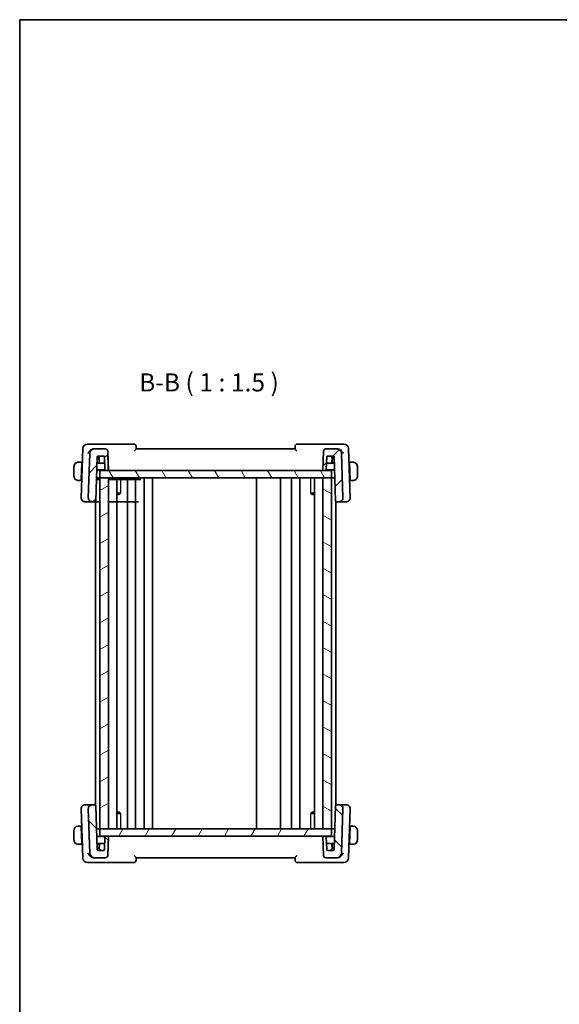
# Model space of a CAD drawing. Units: millimetres. Extents: x 22 to 2408, y 12 to 434.
# Drawn here: x 618 to 730, y 229 to 434 of the extents above; entities that cross this region are included whole.
import ezdxf

# ---------------------------------------------------------------- set-up
doc = ezdxf.new("R2010")
doc.units = ezdxf.units.MM
doc.header["$LTSCALE"] = 1.5
for name, color, linetype, lineweight in [('Border (ISO)', 7, 'Continuous', 35), ('Hatch (ISO)', 1, 'Continuous', 18), ('Symbol (ISO)', 7, 'Continuous', 18), ('Visible (ISO)', 7, 'Continuous', 35), ('Visible Narrow (ISO)', 7, 'Continuous', 25)]:
    doc.layers.add(name, color=color, linetype=linetype, lineweight=lineweight)
doc.styles.add('Note Text (TK)', font='txt')

# ---------------------------------------------------------------- blocks, each defined once
blk = doc.blocks.new('図面枠 tk図枠')
at = {"layer": 'Border (ISO)'}
for q in [(405.5, 289), (14.5, 8)]:
    blk.add_line((14.5, 289), q, dxfattribs=at)

msp = doc.modelspace()

# ---------------------------------------------------------------- hatches: boundary and pattern name
at = {"layer": 'Hatch (ISO)'}
h = msp.add_hatch(dxfattribs=at)
h.set_pattern_fill('ANSI31', color=256, scale=38.1, style=0)
h.set_pattern_definition([(45, (596.5, 5e-14), (-3.367596, 3.367596), [])])
edge = h.paths.add_edge_path()
edge.add_ellipse((636.0427, 343.8098), major_axis=(0.3597, -0.3473), ratio=1, start_angle=46, end_angle=134)
edge.add_line((636.0427, 344.3098), (633.8325, 344.3098))
edge.add_ellipse((633.8325, 343.3098), major_axis=(0.7193, 0.6947), ratio=1, start_angle=46, end_angle=134)
edge.add_line((632.8331, 343.3447), (632.5116, 334.1377))
edge.add_ellipse((633.3111, 334.1098), major_axis=(-0.5755, -0.5557), ratio=1, start_angle=314, end_angle=406)
edge.add_line((633.3111, 333.3098), (633.8578, 333.3098))
edge.add_ellipse((633.8578, 333.5098), major_axis=(0.1439, 0.1389), ratio=1, start_angle=226, end_angle=314)
edge.add_line((634.0577, 333.5028), (634.3759, 342.6168))
edge.add_ellipse((634.5758, 342.6098), major_axis=(-0.1439, -0.1389), ratio=1, start_angle=226, end_angle=314, ccw=False)
edge.add_line((634.5758, 342.8098), (635.6895, 342.8098))
edge.add_ellipse((635.6895, 342.6098), major_axis=(0.1439, -0.1389), ratio=1, start_angle=46, end_angle=134, ccw=False)
edge.add_line((635.8894, 342.6168), (635.9807, 340.0028))
edge.add_ellipse((636.1806, 340.0098), major_axis=(-0.1439, 0.1389), ratio=1, start_angle=46, end_angle=134)
edge.add_line((636.1806, 339.8098), (636.6827, 339.8098))
edge.add_line((636.6827, 339.8098), (636.5424, 343.8273))
edge = h.paths.add_edge_path()
edge.add_ellipse((681.9227, 343.8098), major_axis=(-0.3597, -0.3473), ratio=1, start_angle=226, end_angle=314)
edge.add_line((681.423, 343.8273), (681.2827, 339.8098))
edge.add_line((681.2827, 339.8098), (681.7848, 339.8098))
edge.add_ellipse((681.7848, 340.0098), major_axis=(0.1439, 0.1389), ratio=1, start_angle=226, end_angle=314)
edge.add_line((681.9846, 340.0028), (682.0759, 342.6168))
edge.add_ellipse((682.2758, 342.6098), major_axis=(-0.1439, -0.1389), ratio=1, start_angle=226, end_angle=314, ccw=False)
edge.add_line((682.2758, 342.8098), (683.3895, 342.8098))
edge.add_ellipse((683.3895, 342.6098), major_axis=(0.1439, -0.1389), ratio=1, start_angle=46, end_angle=134, ccw=False)
edge.add_line((683.5894, 342.6168), (683.9077, 333.5028))
edge.add_ellipse((684.1076, 333.5098), major_axis=(-0.1439, 0.1389), ratio=1, start_angle=46, end_angle=134)
edge.add_line((684.1076, 333.3098), (684.6542, 333.3098))
edge.add_ellipse((684.6542, 334.1098), major_axis=(0.5755, -0.5557), ratio=1, start_angle=314, end_angle=406)
edge.add_line((685.4538, 334.1377), (685.1322, 343.3447))
edge.add_ellipse((684.1329, 343.3098), major_axis=(-0.7193, 0.6947), ratio=1, start_angle=226, end_angle=314)
edge.add_line((684.1329, 344.3098), (681.9227, 344.3098))
h = msp.add_hatch(dxfattribs=at)
h.set_pattern_fill('ANSI31', color=256, scale=38.1, angle=75.000175, style=0)
h.set_pattern_definition([(120.0002, (596.5, 5e-14), (-4.12444, -2.38126), [])])
h.paths.add_polyline_path([(683.0827, 338.3098), (683.0827, 339.8098), (681.7848, 339.8098), (681.2827, 339.8098), (636.6827, 339.8098), (636.1806, 339.8098), (634.8827, 339.8098), (634.8827, 338.3098), (634.8827, 338.3098), (636.6827, 338.3098), (681.2831, 338.3098)])
h = msp.add_hatch(dxfattribs=at)
h.set_pattern_fill('ANSI31', color=256, scale=38.1, angle=-14.999978, style=0)
h.set_pattern_definition([(30, (596.5, 5e-14), (-2.38125, 4.124445), [])])
h.paths.add_polyline_path([(636.6827, 265.3098), (636.6827, 338.3098), (634.8827, 338.3098), (634.8827, 265.3098)])
h = msp.add_hatch(dxfattribs=at)
h.set_pattern_fill('ANSI31', color=256, scale=38.1, angle=105.000246, style=0)
h.set_pattern_definition([(150.0002, (596.5, 5e-14), (-2.38123, -4.124456), [])])
h.paths.add_polyline_path([(681.2831, 338.3098), (681.2831, 265.3098), (683.0827, 265.3098), (683.0831, 265.3098), (683.0831, 338.3098), (683.0827, 338.3098)])
h = msp.add_hatch(dxfattribs=at)
h.set_pattern_fill('ANSI31', color=256, scale=38.1, angle=90.00021, style=0)
h.set_pattern_definition([(135.0002, (596.5, 5e-14), (-3.36758, -3.36761), [])])
edge = h.paths.add_edge_path()
edge.add_ellipse((636.0427, 259.8098), major_axis=(0, -0.5), ratio=1, start_angle=0, end_angle=88)
edge.add_line((636.5424, 259.7924), (636.6827, 263.8098))
edge.add_line((636.6827, 263.8098), (636.1806, 263.8098))
edge.add_ellipse((636.1806, 263.6098), major_axis=(0, 0.2), ratio=1, start_angle=0, end_angle=88)
edge.add_line((635.9807, 263.6168), (635.8895, 261.0028))
edge.add_ellipse((635.6896, 261.0098), major_axis=(0.1999, -0.007), ratio=1, start_angle=272, end_angle=360, ccw=False)
edge.add_line((635.6896, 260.8098), (634.5759, 260.8098))
edge.add_ellipse((634.5759, 261.0098), major_axis=(0, -0.2), ratio=1, start_angle=272, end_angle=360, ccw=False)
edge.add_line((634.376, 261.0028), (634.0577, 270.1168))
edge.add_ellipse((633.8578, 270.1098), major_axis=(0.1999, 0.007), ratio=1, start_angle=0, end_angle=88)
edge.add_line((633.8578, 270.3098), (633.3111, 270.3098))
edge.add_ellipse((633.3111, 269.5098), major_axis=(0, 0.8), ratio=1, start_angle=0, end_angle=92)
edge.add_line((632.5116, 269.4819), (632.8332, 260.2749))
edge.add_ellipse((633.8325, 260.3098), major_axis=(-0.9994, -0.0349), ratio=1, start_angle=0, end_angle=88)
edge.add_line((633.8325, 259.3098), (636.0427, 259.3098))
edge = h.paths.add_edge_path()
edge.add_ellipse((681.9227, 259.8098), major_axis=(-0.4997, -0.0174), ratio=1, start_angle=0, end_angle=88)
edge.add_line((681.9227, 259.3098), (684.1329, 259.3098))
edge.add_ellipse((684.1329, 260.3098), major_axis=(0, -1), ratio=1, start_angle=0, end_angle=88)
edge.add_line((685.1323, 260.2749), (685.4538, 269.4819))
edge.add_ellipse((684.6543, 269.5098), major_axis=(0.7995, -0.0279), ratio=1, start_angle=0, end_angle=92)
edge.add_line((684.6543, 270.3098), (684.1076, 270.3098))
edge.add_ellipse((684.1076, 270.1098), major_axis=(0, 0.2), ratio=1, start_angle=0, end_angle=88)
edge.add_line((683.9077, 270.1168), (683.5895, 261.0028))
edge.add_ellipse((683.3896, 261.0098), major_axis=(0.1999, -0.007), ratio=1, start_angle=272, end_angle=360, ccw=False)
edge.add_line((683.3896, 260.8098), (682.2759, 260.8098))
edge.add_ellipse((682.2759, 261.0098), major_axis=(0, -0.2), ratio=1, start_angle=272, end_angle=360, ccw=False)
edge.add_line((682.076, 261.0028), (681.9847, 263.6168))
edge.add_ellipse((681.7848, 263.6098), major_axis=(0.1999, 0.007), ratio=1, start_angle=0, end_angle=88)
edge.add_line((681.7848, 263.8098), (681.2827, 263.8098))
edge.add_line((681.2827, 263.8098), (681.423, 259.7924))
h = msp.add_hatch(dxfattribs=at)
h.set_pattern_fill('ANSI31', color=256, scale=38.1, angle=14.999978, style=0)
h.set_pattern_definition([(60, (596.5, 5e-14), (-4.124445, 2.38125), [])])
h.paths.add_polyline_path([(683.0827, 263.8098), (683.0827, 265.3098), (681.2831, 265.3098), (636.6827, 265.3098), (634.8827, 265.3098), (634.8827, 265.3098), (634.8827, 263.8098), (636.1806, 263.8098), (636.6827, 263.8098), (681.2827, 263.8098), (681.7848, 263.8098)])

# ---------------------------------------------------------------- linework, layer by layer
at = {"layer": 'Visible (ISO)'}
for p, q in [((631.3681, 344.3447), (631.0116, 334.1377)), ((633.5641, 345.3098), (632.3675, 345.3098)), ((641.965, 345.3098), (633.5641, 345.3098)), ((633.8325, 344.3098), (633.7678, 344.3098)), ((636.0427, 344.3098), (633.8325, 344.3098)), ((636.0427, 344.3098), (636.0427, 344.3098)), ((636.6827, 339.8098), (636.5424, 343.8273)), ((636.5424, 343.8273), (636.5424, 343.8273)), ((641.965, 345.3098), (641.965, 345.3098)), ((642.4828, 344.307), (642.4646, 344.8273)), ((642.4646, 344.8273), (642.4647, 344.8273)), ((642.4694, 344.6928), (642.4827, 344.3098)), ((675.4827, 344.3098), (642.4827, 344.3098)), ((675.5008, 344.8273), (675.4826, 344.307)), ((684.4013, 345.3098), (676.0005, 345.3098)), ((681.423, 343.8273), (681.2827, 339.8098)), ((684.1329, 344.3098), (681.9227, 344.3098)), ((684.1329, 344.3098), (684.1329, 344.3098)), ((684.1976, 344.3098), (684.1329, 344.3098)), ((685.598, 345.3098), (684.4013, 345.3098)), ((686.9538, 334.1377), (686.5974, 344.3447)), ((632.8331, 343.3447), (632.5116, 334.1377)), ((634.0577, 333.5028), (634.3759, 342.6168)), ((634.0577, 333.5028), (634.3755, 342.6028)), ((634.5827, 342.3098), (634.3653, 342.3098)), ((634.3687, 342.4098), (634.7444, 342.4098)), ((634.3755, 342.6028), (634.376, 342.6168)), ((634.3759, 342.6168), (634.376, 342.6168)), ((634.5758, 342.8098), (635.6895, 342.8098)), ((634.7478, 342.3098), (634.5827, 342.3098)), ((634.7443, 342.4098), (634.776, 341.5028)), ((635.8894, 342.6168), (635.9807, 340.0028)), ((681.9846, 340.0028), (682.0759, 342.6168)), ((682.0371, 341.5028), (682.076, 342.6168)), ((682.0759, 342.6168), (682.076, 342.6168)), ((682.2758, 342.8098), (683.3895, 342.8098)), ((683.151, 341.5028), (683.1827, 342.4098)), ((683.3827, 342.3098), (683.1792, 342.3098)), ((683.1826, 342.4098), (683.5966, 342.4098)), ((683.1827, 342.1098), (683.1827, 341.3098)), ((683.6001, 342.3098), (683.3827, 342.3098)), ((683.5894, 342.6168), (683.9077, 333.5028)), ((685.4538, 334.1377), (685.1322, 343.3447)), ((685.1322, 343.3447), (685.1323, 343.3447)), ((685.1323, 343.3447), (685.4538, 334.1377)), ((629.4827, 340.5098), (629.4827, 338.7098)), ((631.1627, 341.5098), (630.7371, 341.5098)), ((631.1557, 341.3098), (631.037, 337.9098)), ((631.2621, 341.3098), (631.1557, 341.3098)), ((631.2691, 341.5098), (631.1627, 341.5098)), ((634.2814, 339.9098), (636.0074, 339.9098)), ((634.9759, 341.3098), (634.3303, 341.3098)), ((634.7827, 341.3098), (634.7827, 341.4579)), ((683.0827, 339.8098), (634.8827, 339.8098)), ((634.8827, 339.8098), (634.8827, 338.3098)), ((634.9759, 341.3098), (635.9351, 341.3098)), ((636.1806, 339.8098), (636.6827, 339.8098)), ((642.4022, 340.0028), (642.4022, 340.0028)), ((681.2827, 339.8098), (681.7848, 339.8098)), ((681.958, 339.9098), (683.6839, 339.9098)), ((681.9847, 340.0028), (681.9846, 340.0028)), ((682.0371, 341.5028), (681.9847, 340.0028)), ((682.0303, 341.3098), (682.9512, 341.3098)), ((683.6351, 341.3098), (682.9512, 341.3098)), ((683.0827, 338.3098), (683.0827, 339.8098)), ((686.8027, 341.5098), (686.6964, 341.5098)), ((686.8097, 341.3098), (686.7034, 341.3098)), ((687.2283, 341.5098), (686.8027, 341.5098)), ((686.8097, 341.3098), (686.9284, 337.9098)), ((688.4827, 338.7098), (688.4827, 340.5098)), ((630.7371, 337.7098), (631.03, 337.7098)), ((631.1364, 337.7098), (631.03, 337.7098)), ((631.037, 337.9098), (631.1434, 337.9098)), ((634.2116, 337.9098), (634.8827, 337.9098)), ((634.8827, 338.3098), (634.2256, 338.3098)), ((634.8827, 338.3098), (683.0827, 338.3098)), ((636.6827, 338.3098), (634.8827, 338.3098)), ((634.8827, 338.3098), (634.8827, 265.3098)), ((636.6827, 265.3098), (636.6827, 338.3098)), ((636.6827, 337.9098), (643.4646, 337.9098)), ((638.4365, 338.3098), (638.4365, 265.3098)), ((640.6327, 338.3098), (640.6327, 265.3098)), ((642.3327, 338.3098), (642.3327, 265.3098)), ((644.1327, 338.3098), (644.1327, 265.3098)), ((645.8327, 338.3098), (645.8327, 265.3098)), ((667.4829, 338.3098), (667.4829, 265.3098)), ((672.4827, 338.3098), (672.4827, 265.3098)), ((672.4827, 338.3098), (672.4827, 265.3098)), ((674.7824, 338.3098), (674.7824, 265.3098)), ((676.4824, 338.3098), (676.4824, 265.3098)), ((676.4824, 338.3098), (676.4824, 265.3098)), ((679.5289, 338.3098), (679.5289, 265.3098)), ((681.2831, 338.3098), (681.2831, 265.3098)), ((683.0831, 338.3098), (681.2831, 338.3098)), ((683.0831, 265.3098), (683.0831, 338.3098)), ((683.7398, 338.3098), (683.0831, 338.3098)), ((686.8221, 337.9098), (686.9284, 337.9098)), ((686.9354, 337.7098), (686.8291, 337.7098)), ((686.9354, 337.7098), (687.2283, 337.7098)), ((638.4365, 335.0859), (639.2217, 335.0859)), ((638.9567, 334.8098), (638.4365, 334.8098)), ((638.9567, 334.8098), (639.1423, 334.9954)), ((678.7437, 335.0859), (679.5289, 335.0859)), ((679.0088, 334.8098), (678.8232, 334.9954)), ((679.5289, 334.8098), (679.0088, 334.8098)), ((685.4538, 334.1377), (685.4538, 334.1377)), ((631.8322, 333.3098), (631.8111, 333.3098)), ((631.8322, 333.3098), (633.174, 333.3098)), ((633.174, 333.3098), (633.3111, 333.3098)), ((633.3111, 333.3098), (633.8578, 333.3098)), ((633.8578, 333.3098), (633.8578, 333.3098)), ((633.8578, 333.3098), (633.9827, 333.3098)), ((633.8578, 333.3098), (634.8827, 333.3098)), ((633.9827, 333.3536), (633.9827, 270.266)), ((634.0577, 333.5028), (634.0577, 333.5028)), ((636.6827, 333.3098), (642.9731, 333.3098)), ((683.9828, 333.3535), (683.9828, 270.2661)), ((683.9828, 333.3098), (684.1076, 333.3098)), ((684.1076, 333.3098), (684.6542, 333.3098)), ((684.6542, 333.3098), (684.6543, 333.3098)), ((684.6543, 333.3098), (684.7915, 333.3098)), ((684.7915, 333.3098), (686.1332, 333.3098)), ((686.1543, 333.3098), (686.1332, 333.3098)), ((631.8111, 270.3098), (631.8323, 270.3098)), ((633.174, 270.3098), (631.8323, 270.3098)), ((633.3111, 270.3098), (633.174, 270.3098)), ((633.8578, 270.3098), (633.3111, 270.3098)), ((633.9827, 270.3098), (633.8578, 270.3098)), ((684.1076, 270.3098), (683.9828, 270.3098)), ((684.6543, 270.3098), (684.1076, 270.3098)), ((684.7915, 270.3098), (684.6543, 270.3098)), ((686.1332, 270.3098), (684.7915, 270.3098)), ((686.1332, 270.3098), (686.1543, 270.3098)), ((631.0116, 269.4819), (631.3681, 259.2749)), ((632.5116, 269.4819), (632.8332, 260.2749)), ((634.376, 261.0028), (634.0577, 270.1168)), ((638.4365, 268.8098), (638.9567, 268.8098)), ((639.2217, 268.5338), (638.4365, 268.5338)), ((638.9567, 268.8098), (639.1423, 268.6242)), ((679.5289, 268.5338), (678.7437, 268.5338)), ((679.0088, 268.8098), (678.8232, 268.6243)), ((679.0088, 268.8098), (679.5289, 268.8098)), ((683.9077, 270.1168), (683.5895, 261.0028)), ((685.1323, 260.2749), (685.4538, 269.4819)), ((686.5974, 259.2749), (686.9538, 269.4819)), ((629.4827, 264.9098), (629.4827, 263.1098)), ((631.03, 265.9098), (630.7371, 265.9098)), ((631.03, 265.9098), (631.037, 265.7098)), ((631.03, 265.9098), (631.1364, 265.9098)), ((631.1557, 262.3098), (631.037, 265.7098)), ((631.1434, 265.7098), (631.037, 265.7098)), ((634.8827, 265.3098), (634.2256, 265.3098)), ((683.0827, 265.3098), (634.8827, 265.3098)), ((634.8827, 265.3098), (634.8827, 263.8098)), ((634.8827, 265.3098), (636.6827, 265.3098)), ((681.2831, 265.3098), (683.0831, 265.3098)), ((683.0827, 263.8098), (683.0827, 265.3098)), ((683.7399, 265.3098), (683.0831, 265.3098)), ((686.8097, 262.3098), (686.9284, 265.7098)), ((686.9284, 265.7098), (686.8221, 265.7098)), ((686.8291, 265.9098), (686.9354, 265.9098)), ((686.9284, 265.7098), (686.9354, 265.9098)), ((687.2283, 265.9098), (686.9354, 265.9098)), ((688.4827, 263.1098), (688.4827, 264.9098)), ((630.7371, 262.1098), (631.1627, 262.1098)), ((631.1557, 262.3098), (631.1627, 262.1098)), ((631.1557, 262.3098), (631.2621, 262.3098)), ((631.1627, 262.1098), (631.2691, 262.1098)), ((636.0074, 263.7098), (634.2815, 263.7098)), ((634.3303, 262.3098), (635.0143, 262.3098)), ((634.7827, 261.5098), (634.7827, 262.3098)), ((634.8144, 262.1168), (634.7827, 261.2098)), ((634.8827, 263.8098), (683.0827, 263.8098)), ((635.9351, 262.3098), (635.0143, 262.3098)), ((635.9807, 263.6168), (635.8895, 261.0028)), ((636.6827, 263.8098), (636.1806, 263.8098)), ((636.5424, 259.7924), (636.6827, 263.8098)), ((681.7848, 263.8098), (681.2827, 263.8098)), ((681.2827, 263.8098), (681.423, 259.7924)), ((683.684, 263.7098), (681.958, 263.7098)), ((682.076, 261.0028), (681.9847, 263.6168)), ((682.9512, 262.3098), (682.0303, 262.3098)), ((682.9512, 262.3098), (683.6351, 262.3098)), ((683.1827, 261.2098), (683.1511, 262.1168)), ((683.1827, 262.3098), (683.1827, 261.5098)), ((686.6964, 262.1098), (686.8027, 262.1098)), ((686.7034, 262.3098), (686.8097, 262.3098)), ((686.8027, 262.1098), (686.8097, 262.3098)), ((686.8027, 262.1098), (687.2283, 262.1098)), ((634.3653, 261.3098), (634.5827, 261.3098)), ((634.7828, 261.2098), (634.3688, 261.2098)), ((635.6896, 260.8098), (634.5759, 260.8098)), ((634.5827, 261.3098), (634.7862, 261.3098)), ((683.3896, 260.8098), (682.2759, 260.8098)), ((683.1792, 261.3098), (683.3827, 261.3098)), ((683.5967, 261.2098), (683.1826, 261.2098)), ((683.3827, 261.3098), (683.6002, 261.3098)), ((632.3675, 258.3098), (633.5641, 258.3098)), ((633.5641, 258.3098), (641.965, 258.3098)), ((633.7678, 259.3098), (633.8325, 259.3098)), ((633.8325, 259.3098), (636.0427, 259.3098)), ((642.4647, 258.7924), (642.4828, 259.3127)), ((642.4827, 259.3098), (675.4827, 259.3098)), ((675.4826, 259.3127), (675.5008, 258.7924)), ((676.0005, 258.3098), (684.4013, 258.3098)), ((681.9227, 259.3098), (684.1329, 259.3098)), ((684.1329, 259.3098), (684.1976, 259.3098)), ((684.4013, 258.3098), (685.598, 258.3098))]:
    msp.add_line(p, q, dxfattribs=at)
for centre, radius, start, end in [((632.3675, 344.3098), 1, 90, 178), ((633.8325, 343.3098), 1, 90, 178), ((636.0427, 343.8098), 0.5, 2, 90), ((641.965, 344.8098), 0.5, 2, 90), ((676.0005, 344.8098), 0.5, 90, 178), ((681.9227, 343.8098), 0.5, 90, 178), ((684.1329, 343.3098), 1, 2, 90), ((685.598, 344.3098), 1, 2, 90), ((634.5758, 342.6098), 0.2, 90, 178), ((634.5827, 342.1098), 0.2, 32.709373, 90), ((635.6895, 342.6098), 0.2, 2, 90), ((682.2758, 342.6098), 0.2, 90, 178), ((683.3827, 342.1098), 0.2, 90, 180), ((683.3895, 342.6098), 0.2, 2, 90), ((634.9759, 341.5098), 0.2, 182, 270), ((636.1806, 340.0098), 0.2, 182, 270), ((681.7848, 340.0098), 0.2, 270, 358), ((681.7848, 340.0098), 0.2, 270, 358), ((682.9512, 341.5098), 0.2, 270, 358), ((687.4827, 340.5098), 1, 59.203294, 90), ((687.4827, 340.5098), 1, 0, 42.00457), ((687.4827, 338.7098), 1, 270, 319.970716), ((687.4827, 338.7098), 1, 336.406064, 0), ((631.8111, 334.1098), 0.8, 178, 270), ((633.3111, 334.1098), 0.8, 178, 270), ((684.6542, 334.1098), 0.8, 270, 2), ((686.1543, 334.1098), 0.8, 270, 2), ((686.1543, 334.1098), 0.8, 270, 321.661327), ((686.1543, 334.1098), 0.8, 329.375319, 2), ((633.8578, 333.5098), 0.2, 270, 358), ((633.8578, 333.5098), 0.2, 270, 358), ((684.1076, 333.5098), 0.2, 182, 270), ((631.8111, 269.5098), 0.8, 90, 182), ((633.3111, 269.5098), 0.8, 90, 182), ((633.8578, 270.1098), 0.2, 2, 90), ((684.1076, 270.1098), 0.2, 90, 178), ((684.6543, 269.5098), 0.8, 358, 90), ((686.1543, 269.5098), 0.8, 358, 90), ((630.4827, 264.9098), 1, 97.635382, 180), ((687.4827, 264.9098), 1, 0, 82.364618), ((630.4827, 263.1098), 1, 180, 262.364618), ((635.0143, 262.1098), 0.2, 90, 178), ((636.1806, 263.6098), 0.2, 90, 178), ((681.7848, 263.6098), 0.2, 2, 90), ((682.9512, 262.1098), 0.2, 2, 90), ((687.4827, 263.1098), 1, 277.635382, 0), ((633.8325, 260.3098), 1, 182, 270), ((634.5759, 261.0098), 0.2, 182, 270), ((634.5827, 261.5098), 0.2, 270, 0), ((635.6896, 261.0098), 0.2, 270, 358), ((682.2759, 261.0098), 0.2, 182, 270), ((683.3827, 261.5098), 0.2, 180, 270), ((683.3896, 261.0098), 0.2, 270, 358), ((684.1329, 260.3098), 1, 270, 358), ((632.3675, 259.3098), 1, 182, 270), ((636.0427, 259.8098), 0.5, 270, 358), ((641.965, 258.8098), 0.5, 270, 358), ((676.0005, 258.8098), 0.5, 182, 270), ((681.9227, 259.8098), 0.5, 182, 270), ((685.598, 259.3098), 1, 270, 358)]:
    msp.add_arc(centre, radius, start, end, dxfattribs=at)
for centre, major_axis, ratio, start_param, end_param in [((642.4821, 344.3273), (0.0175, -0.5), 0.00001, 2.39059176, 3.141584), ((634.5759, 342.6098), (0, 0.2), 0.9999979, 0, 1.53588974), ((634.9374, 342.6098), (-0.1931, -0.2), 0.01744335, 0.01684325, 1.552733), ((682.2759, 342.6098), (0, 0.2), 0.9999979, 0, 1.53588974), ((682.9896, 342.6098), (0.1931, -0.2), 0.01744553, 4.73045021, 6.26633995), ((630.4827, 340.5098), (0, -1), 0.99999832, 3.27485521, 4.71238898), ((631.1557, 341.3098), (0.007, 0.2), 0.00001, 6.28317599, 7.85397701), ((686.8097, 341.3098), (-0.007, 0.2), 0.00001, 0.00002786, 1.57081021), ((687.4827, 340.5098), (1, 0), 0.99999832, 0, 1.43753377), ((630.4827, 338.7098), (0, -1), 0.99999832, 4.71238898, 6.14992275), ((631.037, 337.9098), (-0.007, -0.2), 0.00001, 4.71237634, 6.28315996), ((686.9284, 337.9098), (0.007, -0.2), 0.00001, 4.71239054, 6.2831885), ((687.4827, 338.7098), (1, 0), 0.99999832, 4.84565154, 6.28318531), ((636.1282, 262.1098), (-0.4, 0), 0.5, 5.44485615, 6.24827872), ((636.1282, 262.1098), (-0.4, 0), 0.5, 5.21879341, 5.44485615), ((634.9759, 261.0098), (-0.1931, 0.2), 0.01744444, 4.73045126, 6.26634101), ((682.9896, 261.0098), (0.1931, 0.2), 0.01744444, 0.01684431, 1.55273405)]:
    msp.add_ellipse(centre, major_axis=major_axis, ratio=ratio, start_param=start_param, end_param=end_param, dxfattribs=at)
for points, knots in [([(632.4284, 343.3447), (632.4289, 343.3458), (632.4294, 343.347), (632.4756, 343.447), (632.535, 343.5453), (632.6771, 343.7337), (632.7609, 343.8253), (632.9887, 344.0289), (633.1245, 344.1171), (633.347, 344.2266), (633.4503, 344.2646), (633.5543, 344.2871)], [-0.000461656, -0.000461656, -0.000461656, -0.000461656, 0, 0, 0.041067104, 0.041067104, 0.081915026, 0.081915026, 0.139158634, 0.139158634, 0.184093158, 0.184093158, 0.184093158, 0.184093158]), ([(636.0427, 344.3098), (636.1042, 344.3098), (636.1697, 344.2978), (636.2922, 344.2482), (636.3489, 344.2101), (636.4384, 344.1218), (636.4773, 344.0659), (636.5273, 343.9476), (636.5404, 343.886), (636.5424, 343.8273)], [-0.0755926555, -0.0755926555, -0.0755926555, -0.0755926555, -0.056850513, -0.056850513, -0.0377648096, -0.0377648096, -0.0188824048, -0.0188824048, -0.0014092203, -0.0014092203, -0.0014092203, -0.0014092203]), ([(642.0711, 343.8273), (642.0719, 343.8281), (642.0727, 343.829), (642.1229, 343.8829), (642.172, 343.9355), (642.2637, 344.0351), (642.3074, 344.083), (642.3958, 344.184), (642.4275, 344.2238), (642.4587, 344.2649), (642.4676, 344.2774), (642.4797, 344.2966), (642.4829, 344.3034), (642.4828, 344.307)], [-0.000355322, -0.000355322, -0.000355322, -0.000355322, 0, 0, 0.021922137, 0.021922137, 0.043431264, 0.043431264, 0.071611094, 0.071611094, 0.087042355, 0.087042355, 0.102207977, 0.102207977, 0.102207977, 0.102207977]), ([(675.4826, 344.307), (675.4825, 344.3034), (675.4857, 344.2967), (675.4977, 344.2775), (675.5066, 344.2651), (675.5377, 344.2241), (675.5694, 344.1843), (675.6576, 344.0835), (675.7014, 344.0354), (675.7933, 343.9357), (675.8424, 343.883), (675.8928, 343.829), (675.8936, 343.8281), (675.8944, 343.8273)], [0, 0, 0, 0, 0.0100406591, 0.0100406591, 0.0202567206, 0.0202567206, 0.0390101308, 0.0390101308, 0.0533905977, 0.0533905977, 0.06804806, 0.06804806, 0.068285186, 0.068285186, 0.068285186, 0.068285186]), ([(685.537, 343.3447), (685.5365, 343.3458), (685.536, 343.347), (685.4899, 343.4469), (685.4305, 343.5452), (685.2885, 343.7335), (685.2048, 343.8251), (684.9769, 344.0287), (684.8411, 344.117), (684.6185, 344.2266), (684.5151, 344.2646), (684.4111, 344.2871)], [-0.134230965, -0.134230965, -0.134230965, -0.134230965, -0.133895318, -0.133895318, -0.104053652, -0.104053652, -0.074371132, -0.074371132, -0.032709554, -0.032709554, 0, 0, 0, 0]), ([(630.4827, 341.5098), (630.4814, 341.5098), (630.4792, 341.5098), (630.4764, 341.5098), (630.4703, 341.5098), (630.4611, 341.5096), (630.4504, 341.5093), (630.4425, 341.509), (630.4337, 341.5087), (630.4247, 341.5081), (630.4162, 341.5077), (630.4076, 341.507), (630.3994, 341.5064), (630.3905, 341.5056), (630.3819, 341.5048), (630.3745, 341.504), (630.3623, 341.5026), (630.3531, 341.5014), (630.3499, 341.501)], [0.000000144, 0.000000144, 0.000000144, 0.000000144, 0.094244623, 0.094244623, 0.094244623, 0.296084967, 0.296084967, 0.296084967, 0.446134624, 0.446134624, 0.446134624, 0.588438527, 0.588438527, 0.588438527, 0.744229366, 0.744229366, 0.744229366, 1, 1, 1, 1]), ([(630.5308, 341.5098), (630.5204, 341.5098), (630.511, 341.5098), (630.5032, 341.5098), (630.494, 341.5098), (630.487, 341.5099), (630.4827, 341.5098)], [0.741726882, 0.741726882, 0.741726882, 0.741726882, 0.860546319, 0.860546319, 0.860546319, 1, 1, 1, 1]), ([(630.7371, 341.5098), (630.7302, 341.5098), (630.7173, 341.5098), (630.7009, 341.5098), (630.6903, 341.5098), (630.6783, 341.5098), (630.6654, 341.5098), (630.6542, 341.5098), (630.6423, 341.5098), (630.6304, 341.5098), (630.619, 341.5098), (630.6075, 341.5098), (630.5963, 341.5098), (630.5849, 341.5098), (630.5739, 341.5098), (630.5633, 341.5098), (630.5517, 341.5098), (630.5408, 341.5098), (630.5308, 341.5098)], [0, 0, 0, 0, 0.19035453, 0.19035453, 0.19035453, 0.313863222, 0.313863222, 0.313863222, 0.421406083, 0.421406083, 0.421406083, 0.523967972, 0.523967972, 0.523967972, 0.628134753, 0.628134753, 0.628134753, 0.741726882, 0.741726882, 0.741726882, 0.741726882]), ([(687.4347, 341.5098), (687.4228, 341.5098), (687.4096, 341.5098), (687.3956, 341.5098), (687.3828, 341.5098), (687.3693, 341.5098), (687.3556, 341.5098), (687.3418, 341.5098), (687.3277, 341.5098), (687.3141, 341.5098), (687.2989, 341.5098), (687.2844, 341.5098), (687.2717, 341.5098), (687.2519, 341.5098), (687.2362, 341.5098), (687.2283, 341.5098)], [0.258273118, 0.258273118, 0.258273118, 0.258273118, 0.393143911, 0.393143911, 0.393143911, 0.516901466, 0.516901466, 0.516901466, 0.642015716, 0.642015716, 0.642015716, 0.782669876, 0.782669876, 0.782669876, 1, 1, 1, 1]), ([(687.4827, 341.5098), (687.4803, 341.5098), (687.4771, 341.5098), (687.4731, 341.5098), (687.4639, 341.5098), (687.4504, 341.5098), (687.4347, 341.5098)], [0.000000157, 0.000000157, 0.000000157, 0.000000157, 0.07789573, 0.07789573, 0.07789573, 0.258273118, 0.258273118, 0.258273118, 0.258273118]), ([(687.6156, 341.501), (687.6115, 341.5015), (687.598, 341.5033), (687.581, 341.505), (687.5702, 341.5061), (687.558, 341.5071), (687.5458, 341.5078), (687.5332, 341.5086), (687.5205, 341.5092), (687.5099, 341.5095), (687.4966, 341.5098), (687.4864, 341.5098), (687.4827, 341.5098)], [0, 0, 0, 0, 0.32158276, 0.32158276, 0.32158276, 0.52551233, 0.52551233, 0.52551233, 0.73736223, 0.73736223, 0.73736223, 1, 1, 1, 1]), ([(630.3499, 337.7187), (630.354, 337.7181), (630.3674, 337.7164), (630.3844, 337.7147), (630.3953, 337.7136), (630.4074, 337.7126), (630.4196, 337.7118), (630.4323, 337.711), (630.4449, 337.7105), (630.4556, 337.7102), (630.4688, 337.7099), (630.4791, 337.7099), (630.4827, 337.7099)], [0, 0, 0, 0, 0.32158276, 0.32158276, 0.32158276, 0.52551233, 0.52551233, 0.52551233, 0.73736223, 0.73736223, 0.73736223, 1, 1, 1, 1]), ([(630.4827, 337.7099), (630.4851, 337.7098), (630.4883, 337.7098), (630.4923, 337.7098), (630.5016, 337.7098), (630.5151, 337.7098), (630.5308, 337.7098)], [0.000000157, 0.000000157, 0.000000157, 0.000000157, 0.07789573, 0.07789573, 0.07789573, 0.258273118, 0.258273118, 0.258273118, 0.258273118]), ([(630.5308, 337.7098), (630.5426, 337.7098), (630.5559, 337.7098), (630.5698, 337.7098), (630.5826, 337.7098), (630.5961, 337.7098), (630.6098, 337.7098), (630.6237, 337.7098), (630.6378, 337.7098), (630.6513, 337.7098), (630.6665, 337.7098), (630.681, 337.7098), (630.6938, 337.7098), (630.7135, 337.7098), (630.7292, 337.7098), (630.7371, 337.7098)], [0.258273118, 0.258273118, 0.258273118, 0.258273118, 0.393143911, 0.393143911, 0.393143911, 0.516901466, 0.516901466, 0.516901466, 0.642015716, 0.642015716, 0.642015716, 0.782669876, 0.782669876, 0.782669876, 1, 1, 1, 1]), ([(687.2283, 337.7098), (687.2352, 337.7098), (687.2481, 337.7098), (687.2645, 337.7098), (687.2751, 337.7098), (687.2872, 337.7098), (687.3001, 337.7098), (687.3113, 337.7098), (687.3231, 337.7098), (687.3351, 337.7098), (687.3465, 337.7098), (687.3579, 337.7098), (687.3691, 337.7098), (687.3805, 337.7098), (687.3916, 337.7098), (687.4022, 337.7098), (687.4137, 337.7098), (687.4247, 337.7098), (687.4347, 337.7098)], [0, 0, 0, 0, 0.19035453, 0.19035453, 0.19035453, 0.313863222, 0.313863222, 0.313863222, 0.421406083, 0.421406083, 0.421406083, 0.523967972, 0.523967972, 0.523967972, 0.628134753, 0.628134753, 0.628134753, 0.741726882, 0.741726882, 0.741726882, 0.741726882]), ([(687.4347, 337.7098), (687.445, 337.7098), (687.4544, 337.7098), (687.4622, 337.7098), (687.4714, 337.7098), (687.4785, 337.7098), (687.4827, 337.7098)], [0.741726882, 0.741726882, 0.741726882, 0.741726882, 0.860546319, 0.860546319, 0.860546319, 1, 1, 1, 1]), ([(687.4827, 337.7098), (687.484, 337.7098), (687.4862, 337.7098), (687.4891, 337.7098), (687.4952, 337.7099), (687.5043, 337.71), (687.515, 337.7103), (687.5229, 337.7106), (687.5318, 337.711), (687.5407, 337.7115), (687.5492, 337.712), (687.5578, 337.7126), (687.566, 337.7133), (687.575, 337.7141), (687.5835, 337.7149), (687.5909, 337.7157), (687.6031, 337.717), (687.6123, 337.7183), (687.6156, 337.7187)], [0.000000144, 0.000000144, 0.000000144, 0.000000144, 0.094244623, 0.094244623, 0.094244623, 0.296084967, 0.296084967, 0.296084967, 0.446134624, 0.446134624, 0.446134624, 0.588438527, 0.588438527, 0.588438527, 0.744229366, 0.744229366, 0.744229366, 1, 1, 1, 1]), ([(630.4827, 265.9098), (630.4814, 265.9098), (630.4792, 265.9098), (630.4764, 265.9098), (630.4703, 265.9098), (630.4611, 265.9096), (630.4504, 265.9093), (630.4425, 265.909), (630.4337, 265.9087), (630.4247, 265.9081), (630.4162, 265.9077), (630.4076, 265.907), (630.3994, 265.9064), (630.3905, 265.9056), (630.3819, 265.9048), (630.3745, 265.904), (630.3623, 265.9026), (630.3531, 265.9014), (630.3499, 265.901)], [0.000000144, 0.000000144, 0.000000144, 0.000000144, 0.094244623, 0.094244623, 0.094244623, 0.296084967, 0.296084967, 0.296084967, 0.446134624, 0.446134624, 0.446134624, 0.588438527, 0.588438527, 0.588438527, 0.744229366, 0.744229366, 0.744229366, 1, 1, 1, 1]), ([(630.5308, 265.9098), (630.5204, 265.9098), (630.511, 265.9098), (630.5032, 265.9098), (630.494, 265.9098), (630.487, 265.9099), (630.4827, 265.9098)], [0.741726882, 0.741726882, 0.741726882, 0.741726882, 0.860546319, 0.860546319, 0.860546319, 1, 1, 1, 1]), ([(630.7371, 265.9098), (630.7302, 265.9098), (630.7173, 265.9098), (630.7009, 265.9098), (630.6903, 265.9098), (630.6783, 265.9098), (630.6654, 265.9098), (630.6542, 265.9098), (630.6423, 265.9098), (630.6304, 265.9098), (630.619, 265.9098), (630.6075, 265.9098), (630.5963, 265.9098), (630.585, 265.9098), (630.5739, 265.9098), (630.5633, 265.9098), (630.5517, 265.9098), (630.5408, 265.9098), (630.5308, 265.9098)], [0, 0, 0, 0, 0.19035453, 0.19035453, 0.19035453, 0.313863222, 0.313863222, 0.313863222, 0.421406083, 0.421406083, 0.421406083, 0.523967972, 0.523967972, 0.523967972, 0.628134753, 0.628134753, 0.628134753, 0.741726882, 0.741726882, 0.741726882, 0.741726882]), ([(687.4347, 265.9098), (687.4228, 265.9098), (687.4096, 265.9098), (687.3956, 265.9098), (687.3828, 265.9098), (687.3694, 265.9098), (687.3556, 265.9098), (687.3418, 265.9098), (687.3277, 265.9098), (687.3141, 265.9098), (687.2989, 265.9098), (687.2844, 265.9098), (687.2717, 265.9098), (687.2519, 265.9098), (687.2362, 265.9098), (687.2283, 265.9098)], [0.258273118, 0.258273118, 0.258273118, 0.258273118, 0.393143911, 0.393143911, 0.393143911, 0.516901466, 0.516901466, 0.516901466, 0.642015716, 0.642015716, 0.642015716, 0.782669876, 0.782669876, 0.782669876, 1, 1, 1, 1]), ([(687.4827, 265.9098), (687.4803, 265.9098), (687.4771, 265.9098), (687.4731, 265.9098), (687.4639, 265.9098), (687.4504, 265.9098), (687.4347, 265.9098)], [0.000000157, 0.000000157, 0.000000157, 0.000000157, 0.07789573, 0.07789573, 0.07789573, 0.258273118, 0.258273118, 0.258273118, 0.258273118]), ([(687.6156, 265.901), (687.6115, 265.9015), (687.598, 265.9033), (687.581, 265.905), (687.5702, 265.9061), (687.558, 265.9071), (687.5458, 265.9078), (687.5332, 265.9086), (687.5205, 265.9092), (687.5099, 265.9095), (687.4966, 265.9098), (687.4864, 265.9098), (687.4827, 265.9098)], [0, 0, 0, 0, 0.32158276, 0.32158276, 0.32158276, 0.52551233, 0.52551233, 0.52551233, 0.73736223, 0.73736223, 0.73736223, 1, 1, 1, 1]), ([(630.3499, 262.1187), (630.354, 262.1181), (630.3674, 262.1164), (630.3844, 262.1147), (630.3953, 262.1136), (630.4074, 262.1126), (630.4196, 262.1118), (630.4323, 262.111), (630.4449, 262.1105), (630.4556, 262.1102), (630.4688, 262.1099), (630.4791, 262.1099), (630.4827, 262.1099)], [0, 0, 0, 0, 0.32158276, 0.32158276, 0.32158276, 0.52551233, 0.52551233, 0.52551233, 0.73736223, 0.73736223, 0.73736223, 1, 1, 1, 1]), ([(630.4827, 262.1099), (630.4851, 262.1098), (630.4883, 262.1098), (630.4923, 262.1098), (630.5016, 262.1098), (630.5151, 262.1098), (630.5308, 262.1098)], [0.000000157, 0.000000157, 0.000000157, 0.000000157, 0.07789573, 0.07789573, 0.07789573, 0.258273118, 0.258273118, 0.258273118, 0.258273118]), ([(630.5308, 262.1098), (630.5426, 262.1098), (630.5559, 262.1098), (630.5698, 262.1098), (630.5826, 262.1098), (630.5961, 262.1098), (630.6098, 262.1098), (630.6237, 262.1098), (630.6378, 262.1098), (630.6513, 262.1098), (630.6665, 262.1098), (630.681, 262.1098), (630.6938, 262.1098), (630.7135, 262.1098), (630.7292, 262.1098), (630.7371, 262.1098)], [0.258273118, 0.258273118, 0.258273118, 0.258273118, 0.393143911, 0.393143911, 0.393143911, 0.516901466, 0.516901466, 0.516901466, 0.642015716, 0.642015716, 0.642015716, 0.782669876, 0.782669876, 0.782669876, 1, 1, 1, 1]), ([(687.2283, 262.1098), (687.2352, 262.1098), (687.2481, 262.1098), (687.2645, 262.1098), (687.2751, 262.1098), (687.2872, 262.1098), (687.3001, 262.1098), (687.3113, 262.1098), (687.3231, 262.1098), (687.3351, 262.1098), (687.3465, 262.1098), (687.3579, 262.1098), (687.3691, 262.1098), (687.3805, 262.1098), (687.3916, 262.1098), (687.4022, 262.1098), (687.4137, 262.1098), (687.4247, 262.1098), (687.4347, 262.1098)], [0, 0, 0, 0, 0.19035453, 0.19035453, 0.19035453, 0.313863222, 0.313863222, 0.313863222, 0.421406083, 0.421406083, 0.421406083, 0.523967972, 0.523967972, 0.523967972, 0.628134753, 0.628134753, 0.628134753, 0.741726882, 0.741726882, 0.741726882, 0.741726882]), ([(687.4347, 262.1098), (687.445, 262.1098), (687.4544, 262.1098), (687.4622, 262.1098), (687.4714, 262.1098), (687.4785, 262.1098), (687.4827, 262.1098)], [0.741726882, 0.741726882, 0.741726882, 0.741726882, 0.860546319, 0.860546319, 0.860546319, 1, 1, 1, 1]), ([(687.4827, 262.1098), (687.484, 262.1098), (687.4862, 262.1098), (687.4891, 262.1098), (687.4952, 262.1099), (687.5043, 262.11), (687.515, 262.1103), (687.5229, 262.1106), (687.5318, 262.111), (687.5407, 262.1115), (687.5492, 262.112), (687.5578, 262.1126), (687.566, 262.1133), (687.575, 262.1141), (687.5835, 262.1149), (687.5909, 262.1157), (687.6031, 262.117), (687.6123, 262.1183), (687.6156, 262.1187)], [0.000000144, 0.000000144, 0.000000144, 0.000000144, 0.094244623, 0.094244623, 0.094244623, 0.296084967, 0.296084967, 0.296084967, 0.446134624, 0.446134624, 0.446134624, 0.588438527, 0.588438527, 0.588438527, 0.744229366, 0.744229366, 0.744229366, 1, 1, 1, 1]), ([(632.4284, 260.2749), (632.4289, 260.2738), (632.4294, 260.2727), (632.4756, 260.1727), (632.535, 260.0744), (632.677, 259.8862), (632.7607, 259.7945), (632.9885, 259.5909), (633.1244, 259.5026), (633.3469, 259.393), (633.4503, 259.3551), (633.5543, 259.3326)], [-0.134230966, -0.134230966, -0.134230966, -0.134230966, -0.133895319, -0.133895319, -0.104053652, -0.104053652, -0.074371132, -0.074371132, -0.032709554, -0.032709554, 0, 0, 0, 0]), ([(685.5371, 260.2749), (685.5365, 260.2738), (685.536, 260.2727), (685.4899, 260.1727), (685.4304, 260.0743), (685.2883, 259.886), (685.2045, 259.7943), (684.9767, 259.5908), (684.841, 259.5026), (684.6185, 259.393), (684.5151, 259.3551), (684.4111, 259.3326)], [-0.000461656, -0.000461656, -0.000461656, -0.000461656, 0, 0, 0.041067105, 0.041067105, 0.081915027, 0.081915027, 0.139158637, 0.139158637, 0.184093163, 0.184093163, 0.184093163, 0.184093163]), ([(642.4828, 259.3127), (642.4829, 259.3162), (642.4797, 259.323), (642.4677, 259.3421), (642.4589, 259.3545), (642.4278, 259.3956), (642.396, 259.4353), (642.3078, 259.5362), (642.2641, 259.5842), (642.1722, 259.6839), (642.123, 259.7367), (642.0727, 259.7907), (642.0719, 259.7915), (642.0711, 259.7924)], [0, 0, 0, 0, 0.0100406591, 0.0100406591, 0.0202567206, 0.0202567206, 0.0390101308, 0.0390101308, 0.0533905977, 0.0533905977, 0.06804806, 0.06804806, 0.068285186, 0.068285186, 0.068285186, 0.068285186]), ([(675.8944, 259.7924), (675.8936, 259.7915), (675.8928, 259.7907), (675.8425, 259.7368), (675.7935, 259.6841), (675.7017, 259.5846), (675.6581, 259.5366), (675.5697, 259.4356), (675.5379, 259.3958), (675.5067, 259.3547), (675.4978, 259.3423), (675.4857, 259.323), (675.4825, 259.3163), (675.4826, 259.3127)], [-0.000355323, -0.000355323, -0.000355323, -0.000355323, 0, 0, 0.021922139, 0.021922139, 0.043431268, 0.043431268, 0.071611102, 0.071611102, 0.087042364, 0.087042364, 0.102207987, 0.102207987, 0.102207987, 0.102207987])]:
    msp.add_open_spline(points, degree=3, knots=knots, dxfattribs=at)
for points, degree in [([(633.7678, 344.3098), (633.6981, 344.3098), (633.6258, 344.3025), (633.5543, 344.2871)], 3), ([(636.5424, 343.8273), (636.6126, 341.8176), (636.6827, 339.8098)], 2), ([(684.4111, 344.2871), (684.3396, 344.3025), (684.2673, 344.3098), (684.1976, 344.3098)], 3), ([(633.5543, 259.3326), (633.6258, 259.3171), (633.6981, 259.3098), (633.7678, 259.3098)], 3), ([(684.1976, 259.3098), (684.2673, 259.3098), (684.3396, 259.3171), (684.4111, 259.3326)], 3)]:
    msp.add_open_spline(points, degree=degree, dxfattribs=at)
at = {"layer": 'Visible Narrow (ISO)'}
for p, q in [((635.742, 341.4579), (635.742, 341.4579)), ((639.2217, 338.3098), (639.2217, 335.0859)), ((678.7437, 335.0859), (678.7437, 338.3098)), ((639.2217, 268.5338), (639.2217, 265.3098)), ((678.7437, 265.3098), (678.7437, 268.5338))]:
    msp.add_line(p, q, dxfattribs=at)
for points, knots in [([(639.1423, 334.9955), (639.1477, 335.0008), (639.1536, 335.0072), (639.1777, 335.0336), (639.1991, 335.059), (639.2217, 335.0859)], [0.104566933, 0.104566933, 0.104566933, 0.104566933, 0.1098900214, 0.1098900214, 0.1240761951, 0.1240761951, 0.1240761951, 0.1240761951]), ([(678.7437, 335.0859), (678.7663, 335.059), (678.7878, 335.0336), (678.8118, 335.0072), (678.8178, 335.0008), (678.8231, 334.9955)], [0.0596910007, 0.0596910007, 0.0596910007, 0.0596910007, 0.0738771769, 0.0738771769, 0.079201993, 0.079201993, 0.079201993, 0.079201993]), ([(639.2217, 268.5338), (639.1991, 268.5607), (639.1777, 268.586), (639.1536, 268.6125), (639.1477, 268.6188), (639.1423, 268.6241)], [0.3496287586, 0.3496287586, 0.3496287586, 0.3496287586, 0.3638149862, 0.3638149862, 0.369138085, 0.369138085, 0.369138085, 0.369138085]), ([(678.8232, 268.6242), (678.8178, 268.6188), (678.8118, 268.6125), (678.7878, 268.586), (678.7664, 268.5607), (678.7437, 268.5338)], [0.3944971068, 0.3944971068, 0.3944971068, 0.3944971068, 0.3998279443, 0.3998279443, 0.414015764, 0.414015764, 0.414015764, 0.414015764])]:
    msp.add_open_spline(points, degree=3, knots=knots, dxfattribs=at)

# ---------------------------------------------------------------- block references
at = {"xscale": 1.5, "yscale": 1.5, "zscale": 1.5}
msp.add_blockref('図面枠 tk図枠', (596.5, 0), dxfattribs=at)

# ---------------------------------------------------------------- texts
at = {"layer": 'Symbol (ISO)', "color": 7, "insert": (643.0749, 355.0668), "char_height": 3.75, "attachment_point": 7, "style": 'Note Text (TK)'}
msp.add_mtext('B-B ( 1 : 1.5 )', dxfattribs=at)

doc.saveas('drawing.dxf')
